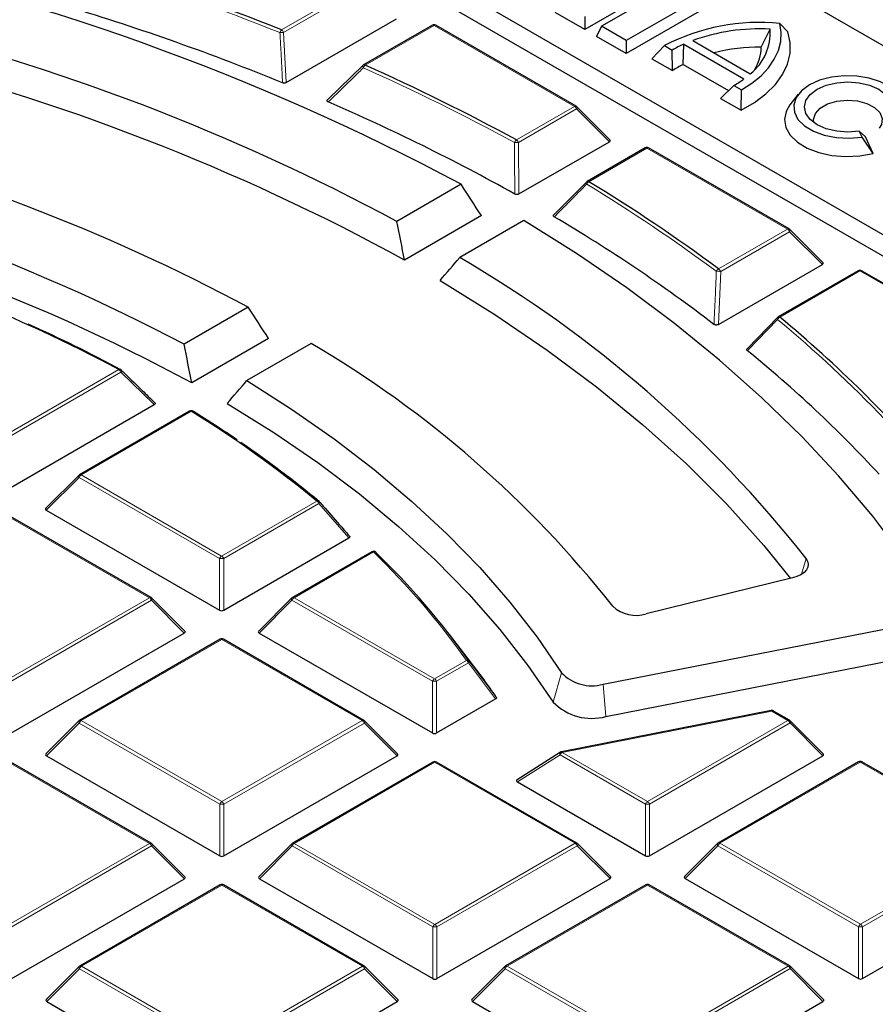
# Model space of a CAD drawing. Units: millimetres. Extents: x 0 to 440, y 0 to 297.
# Drawn here: x 323 to 338, y 199 to 215 of the extents above; entities that cross this region are included whole.
import ezdxf

# ---------------------------------------------------------------- set-up
doc = ezdxf.new("R2010")
doc.units = ezdxf.units.MM

msp = doc.modelspace()

# ---------------------------------------------------------------- linework, layer by layer
at = {"color": 7, "linetype": 'Continuous', "lineweight": 25}
for p, q in [((347.8911, 209.3116), (326.9008, 221.4171)), ((324.105, 219.8015), (345.0953, 207.696)), ((323.8718, 219.5681), (345.0954, 207.328)), ((334.936, 216.2182), (333.1186, 215.168)), ((335.1382, 216.2297), (333.4019, 215.2264)), ((335.5622, 215.9852), (333.826, 214.9819)), ((335.6434, 215.8102), (333.8261, 214.76)), ((333.1186, 215.168), (332.6133, 215.4595)), ((328.0184, 214.263), (329.9013, 215.351)), ((333.1186, 215.3899), (333.1186, 215.168)), ((336.5883, 215.131), (336.4522, 215.274)), ((330.5144, 215.2439), (329.3368, 214.5634)), ((332.9733, 213.8588), (330.5715, 215.2439)), ((333.4019, 215.2264), (333.3207, 215.0515)), ((333.826, 214.9819), (333.4019, 215.2264)), ((336.1332, 214.868), (336.2839, 215.1767)), ((333.8261, 214.76), (333.3207, 215.0515)), ((333.826, 214.9819), (333.8261, 214.76)), ((334.9624, 214.9814), (335.9469, 214.4136)), ((334.2646, 214.6706), (334.4827, 214.8944)), ((334.4827, 214.8944), (334.6141, 214.8186)), ((334.6186, 214.4665), (334.6141, 214.8186)), ((334.7999, 214.5741), (334.8091, 214.9183)), ((334.8091, 214.9183), (335.8377, 214.3251)), ((334.2646, 214.6706), (334.6186, 214.4665)), ((328.7303, 213.9742), (329.3304, 214.5575)), ((334.7999, 214.5741), (335.5764, 214.1263)), ((335.4392, 213.9933), (335.6652, 214.2124)), ((335.6652, 214.2124), (335.7966, 214.1366)), ((335.7932, 213.7891), (335.7966, 214.1366)), ((335.4392, 213.9933), (335.7932, 213.7891)), ((336.7674, 214.0644), (336.6243, 213.8797)), ((333.5486, 213.2863), (332.9851, 213.8497)), ((337.8559, 213.3279), (337.8077, 213.4314)), ((337.9129, 213.3325), (337.8077, 213.4314)), ((331.9917, 212.3582), (333.5396, 213.2527)), ((338.0449, 213.0487), (337.8559, 213.3279)), ((338.0449, 213.0487), (337.9129, 213.3325)), ((334.1527, 213.1456), (333.1588, 212.5713)), ((336.6116, 211.7605), (334.2098, 213.1456)), ((332.5981, 212.0085), (333.1524, 212.5653)), ((331.0054, 212.5244), (329.909, 211.8908)), ((331.3513, 211.9882), (330.0387, 211.2296)), ((332.0786, 211.9054), (330.9822, 211.2718)), ((337.1869, 211.188), (336.6235, 211.7514)), ((335.4006, 210.1273), (337.1779, 211.1544)), ((337.791, 211.0473), (336.4228, 210.2567)), ((340.2499, 209.6622), (337.8482, 211.0473)), ((327.3695, 210.4233), (326.2729, 209.7896)), ((335.9015, 209.7166), (336.4164, 210.2507)), ((327.7162, 209.8876), (326.4035, 209.129)), ((328.4427, 209.8044), (327.3461, 209.1707)), ((323.3111, 207.3421), (325.762, 208.7583)), ((326.3671, 208.6467), (324.4838, 207.5584)), ((324.4719, 207.5493), (323.9084, 206.9856)), ((325.7073, 205.4594), (323.3055, 206.8445)), ((323.9175, 206.9519), (326.8794, 205.2437)), ((326.9494, 205.2438), (329.0871, 206.479)), ((329.4779, 206.2435), (328.1221, 205.4601)), ((329.5464, 206.2349), (329.5491, 206.2319)), ((336.6683, 205.7947), (334.1702, 205.1817)), ((326.2827, 204.8869), (325.7192, 205.4503)), ((328.1103, 205.451), (327.5468, 204.8873)), ((333.4301, 203.9771), (338.7066, 205.0128)), ((323.3146, 203.1434), (326.2737, 204.8533)), ((327.5558, 204.8536), (330.5177, 203.1454)), ((331.1686, 204.3605), (330.8072, 204.8271)), ((326.8867, 204.7462), (324.4873, 203.3597)), ((329.3456, 203.3611), (326.9439, 204.7462)), ((333.4794, 203.4268), (338.7559, 204.4625)), ((330.5877, 203.1454), (331.5954, 203.7277)), ((336.3061, 203.5272), (332.7223, 202.8238)), ((336.6187, 203.3631), (336.3457, 203.5206)), ((324.4755, 203.3506), (323.912, 202.7869)), ((329.921, 202.7886), (329.3575, 203.352)), ((337.1941, 202.7907), (336.6306, 203.3541)), ((332.7027, 202.816), (331.961, 202.3468)), ((325.7109, 201.2607), (323.3091, 202.6459)), ((323.9211, 202.7533), (326.883, 201.0451)), ((326.953, 201.0451), (329.912, 202.755)), ((330.5251, 202.6479), (328.1257, 201.2614)), ((332.984, 201.2628), (330.5822, 202.6479)), ((334.2261, 201.0471), (337.1851, 202.757)), ((337.7982, 202.65), (335.3988, 201.2635)), ((340.2571, 201.2648), (337.8553, 202.65)), ((331.9681, 202.309), (334.1561, 201.0471)), ((326.2862, 200.6883), (325.7227, 201.2516)), ((328.1138, 201.2523), (327.5503, 200.6886)), ((333.5593, 200.6903), (332.9958, 201.2537)), ((335.3869, 201.2544), (334.8234, 200.6907)), ((323.3182, 198.9447), (326.2772, 200.6546)), ((327.5594, 200.655), (330.5213, 198.9468)), ((330.5913, 198.9468), (333.5503, 200.6567)), ((334.8325, 200.657), (337.7944, 198.9488)), ((337.8644, 198.9488), (340.8234, 200.6587)), ((326.8903, 200.5475), (324.4909, 199.161)), ((329.3492, 199.1624), (326.9474, 200.5476)), ((334.1634, 200.5496), (331.764, 199.1631)), ((336.6223, 199.1645), (334.2205, 200.5496)), ((324.4791, 199.152), (323.9156, 198.5883)), ((329.9246, 198.59), (329.3611, 199.1533)), ((331.7522, 199.154), (331.1887, 198.5903)), ((337.1977, 198.592), (336.6342, 199.1554)), ((323.9246, 198.5546), (326.8866, 196.8464)), ((326.9565, 196.8464), (329.9156, 198.5563)), ((331.1977, 198.5567), (334.1597, 196.8485)), ((334.2296, 196.8485), (337.1887, 198.5584))]:
    msp.add_line(p, q, dxfattribs=at)
at = {"color": 8, "linetype": 'Continuous', "lineweight": 18}
for p, q in [((327.9382, 215.1636), (329.3064, 215.9543)), ((329.3414, 215.9107), (327.9732, 215.1201)), ((327.9732, 215.1201), (328.0184, 214.263)), ((330.5429, 215.2411), (329.3654, 214.5606)), ((332.9447, 213.8559), (330.5429, 215.2411)), ((331.9508, 213.2816), (332.9447, 213.8559)), ((332.9797, 213.8124), (331.9858, 213.2381)), ((333.5396, 213.2527), (332.9797, 213.8124)), ((331.9858, 213.2381), (331.9917, 212.3582)), ((334.1813, 213.1428), (333.1874, 212.5685)), ((336.583, 211.7576), (334.1813, 213.1428)), ((335.4055, 211.0772), (336.583, 211.7576)), ((336.6181, 211.7141), (335.4405, 211.0337)), ((337.1779, 211.1544), (336.6181, 211.7141)), ((335.4405, 211.0337), (335.4006, 210.1273)), ((337.8196, 211.0445), (336.4514, 210.2539)), ((340.2214, 209.6593), (337.8196, 211.0445)), ((323.2758, 208.2687), (325.1592, 209.357)), ((325.1942, 209.3135), (323.3108, 208.2252)), ((325.762, 208.7583), (325.1942, 209.3135)), ((326.3957, 208.6439), (324.5123, 207.5556)), ((324.5123, 207.5556), (326.9141, 206.1704)), ((324.4774, 207.512), (323.9175, 206.9519)), ((326.8791, 206.1269), (324.4774, 207.512)), ((326.9141, 206.1704), (328.5396, 207.1097)), ((328.5747, 207.0662), (326.9491, 206.1269)), ((329.0871, 206.479), (328.5747, 207.0662)), ((325.6788, 205.4565), (323.277, 206.8417)), ((329.5065, 206.2407), (328.1507, 205.4572)), ((326.8794, 205.2437), (326.8791, 206.1269)), ((326.9491, 206.1269), (326.9494, 205.2438)), ((336.8989, 206.1292), (336.8232, 205.8587)), ((323.2793, 204.07), (325.6788, 205.4565)), ((325.7138, 205.413), (323.3144, 204.0265)), ((326.2737, 204.8533), (325.7138, 205.413)), ((328.1157, 205.4137), (327.5558, 204.8536)), ((330.5175, 204.0286), (328.1157, 205.4137)), ((328.1507, 205.4572), (330.5524, 204.0721)), ((326.9153, 204.7434), (324.5159, 203.3569)), ((329.3171, 203.3582), (326.9153, 204.7434)), ((330.5524, 204.0721), (331.096, 204.3862)), ((331.131, 204.3427), (330.5875, 204.0286)), ((331.5954, 203.7277), (331.131, 204.3427)), ((332.7233, 204.1712), (332.5798, 203.6739)), ((330.5177, 203.1454), (330.5175, 204.0286)), ((330.5875, 204.0286), (330.5877, 203.1454)), ((333.4301, 203.9771), (333.4794, 203.4268)), ((336.3171, 203.5178), (332.7333, 202.8144)), ((336.5902, 203.3603), (336.3171, 203.5178)), ((324.4809, 203.3133), (323.9211, 202.7533)), ((326.8827, 201.9282), (324.4809, 203.3133)), ((324.5159, 203.3569), (326.9177, 201.9717)), ((326.9177, 201.9717), (329.3171, 203.3582)), ((329.3521, 203.3147), (326.9527, 201.9282)), ((329.912, 202.755), (329.3521, 203.3147)), ((334.1908, 201.9738), (336.5902, 203.3603)), ((336.6252, 203.3168), (334.2258, 201.9303)), ((337.1851, 202.757), (336.6252, 203.3168)), ((332.7333, 202.8144), (334.1908, 201.9738)), ((325.6823, 201.2579), (323.2806, 202.643)), ((330.5537, 202.6451), (328.1542, 201.2586)), ((332.9554, 201.2599), (330.5537, 202.6451)), ((332.6983, 202.7708), (331.9681, 202.309)), ((334.1558, 201.9303), (332.6983, 202.7708)), ((337.8268, 202.6471), (335.4273, 201.2606)), ((340.2285, 201.262), (337.8268, 202.6471)), ((326.883, 201.0451), (326.8827, 201.9282)), ((326.9527, 201.9282), (326.953, 201.0451)), ((334.1561, 201.0471), (334.1558, 201.9303)), ((334.2258, 201.9303), (334.2261, 201.0471)), ((323.2829, 199.8714), (325.6823, 201.2579)), ((325.7173, 201.2144), (323.3179, 199.8278)), ((326.2772, 200.6546), (325.7173, 201.2144)), ((328.1193, 201.215), (327.5594, 200.655)), ((330.521, 199.8299), (328.1193, 201.215)), ((328.1542, 201.2586), (330.556, 199.8734)), ((330.556, 199.8734), (332.9554, 201.2599)), ((332.9904, 201.2164), (330.591, 199.8299)), ((333.5503, 200.6567), (332.9904, 201.2164)), ((335.3924, 201.2171), (334.8325, 200.657)), ((337.7941, 199.8319), (335.3924, 201.2171)), ((335.4273, 201.2606), (337.8291, 199.8755)), ((337.8291, 199.8755), (340.2285, 201.262)), ((340.2635, 201.2185), (337.8641, 199.832)), ((326.9189, 200.5447), (324.5195, 199.1582)), ((329.3207, 199.1596), (326.9189, 200.5447)), ((334.192, 200.5468), (331.7926, 199.1603)), ((336.5938, 199.1616), (334.192, 200.5468)), ((330.5213, 198.9468), (330.521, 199.8299)), ((330.591, 199.8299), (330.5913, 198.9468)), ((337.7944, 198.9488), (337.7941, 199.8319)), ((337.8641, 199.832), (337.8644, 198.9488)), ((324.4845, 199.1147), (323.9246, 198.5546)), ((326.8863, 197.7295), (324.4845, 199.1147)), ((324.5195, 199.1582), (326.9213, 197.7731)), ((326.9213, 197.7731), (329.3207, 199.1596)), ((329.3557, 199.1161), (326.9563, 197.7295)), ((329.9156, 198.5563), (329.3557, 199.1161)), ((331.7576, 199.1167), (331.1977, 198.5567)), ((334.1594, 197.7316), (331.7576, 199.1167)), ((331.7926, 199.1603), (334.1944, 197.7751)), ((334.1944, 197.7751), (336.5938, 199.1616)), ((336.6288, 199.1181), (334.2294, 197.7316)), ((337.1887, 198.5584), (336.6288, 199.1181))]:
    msp.add_line(p, q, dxfattribs=at)
at = {"color": 7, "linetype": 'Continuous', "lineweight": 25, "flags": 128}
for points in [[(335.7966, 214.1366), (335.9753, 214.2527), (336.1296, 214.3798), (336.2574, 214.5164), (336.3569, 214.6606), (336.4269, 214.8105), (336.4664, 214.9641), (336.4749, 215.1193), (336.4522, 215.274)], [(335.7932, 213.7891), (336.0197, 213.9204), (336.215, 214.0676), (336.3757, 214.228), (336.499, 214.3992), (336.583, 214.578), (336.6263, 214.7617), (336.628, 214.947), (336.5883, 215.131)], [(338.5121, 213.7071), (338.5434, 213.8331), (338.5223, 213.9598), (338.4501, 214.08), (338.3308, 214.1871), (338.1712, 214.2749), (337.9802, 214.3385), (337.7686, 214.3743), (337.5484, 214.3803), (337.3319, 214.3561), (337.1314, 214.3032), (336.9582, 214.2244), (336.822, 214.1244), (336.7305, 214.0086), (336.6889, 213.8836), (336.6995, 213.7564), (336.7617, 213.6343), (336.872, 213.5241), (337.0242, 213.4321), (337.2098, 213.3633), (337.4182, 213.3217), (337.6376, 213.3097), (337.8559, 213.3279)], [(337.8077, 213.4314), (337.6155, 213.4167), (337.4232, 213.4313), (337.244, 213.4741), (337.0901, 213.5422), (336.9719, 213.631), (336.8976, 213.7344), (336.8722, 213.8454), (336.8975, 213.9564), (336.9716, 214.0598), (337.0896, 214.1487), (337.2433, 214.2169), (337.4225, 214.2598), (337.6147, 214.2744), (337.807, 214.2599), (337.9862, 214.2171), (338.1401, 214.149), (338.2582, 214.0602), (338.3325, 213.9568), (338.358, 213.8458), (338.3327, 213.7348)], [(337.0343, 213.5782), (337.0291, 213.6323), (337.0603, 213.7332), (337.1425, 213.8241), (337.2679, 213.8966), (337.4253, 213.9441), (337.6, 213.9622), (337.7761, 213.9493), (337.9375, 213.9065), (338.0693, 213.8379), (338.1594, 213.7495), (338.1995, 213.6497), (338.1861, 213.5475), (338.1502, 213.4858)], [(336.6243, 213.8797), (336.559, 213.7682), (336.5299, 213.631), (336.5536, 213.4935), (336.629, 213.3623), (336.7523, 213.2439), (336.9176, 213.1439), (337.1169, 213.0674), (337.3404, 213.0178), (337.5773, 212.9978), (337.816, 213.0083), (338.0449, 213.0487)], [(339.0531, 205.4307), (338.571, 206.1463), (338.0383, 206.8498), (337.4559, 207.5401), (336.8246, 208.2159), (336.1457, 208.8762), (335.4202, 209.5197), (334.6494, 210.1455), (333.8346, 210.7524), (332.9772, 211.3393), (332.0786, 211.9054)], [(330.6451, 210.8799), (331.5834, 210.2977), (332.4754, 209.6916), (333.3191, 209.063), (334.113, 208.413), (334.8553, 207.7431), (335.5446, 207.0546), (336.1794, 206.3488), (336.6363, 205.7869)], [(327.3461, 209.1707), (328.1098, 208.682), (328.835, 208.174), (329.5203, 207.648), (330.1643, 207.1048), (330.7658, 206.5456), (331.3235, 205.9715), (331.8363, 205.3836), (332.3032, 204.7831), (332.7233, 204.1712)], [(327.0099, 208.7793), (327.8037, 208.2835), (328.5571, 207.7671), (329.2687, 207.2313), (329.9368, 206.6772), (330.56, 206.1059), (331.1371, 205.5186), (331.6668, 204.9167), (332.1481, 204.3014), (332.5798, 203.6739)], [(326.4258, 208.6458), (326.4289, 208.6435), (326.432, 208.64)], [(336.8989, 206.1292), (336.9255, 206.0816), (336.9354, 206.032), (336.9283, 205.9822), (336.9044, 205.9342), (336.8646, 205.8898), (336.8105, 205.8508), (336.7442, 205.8187), (336.6683, 205.7947)]]:
    msp.add_lwpolyline(points, dxfattribs=at)
at = {"color": 8, "linetype": 'Continuous', "lineweight": 18, "flags": 128}
for points in [[(329.3255, 214.5549), (329.3238, 214.5527), (329.3225, 214.5484), (329.3224, 214.5431), (329.3237, 214.5368), (329.3263, 214.5299), (329.3302, 214.5224), (329.3351, 214.5147)], [(332.9851, 213.8497), (332.9866, 213.8479), (332.9884, 213.8438), (332.989, 213.8388), (332.9884, 213.833), (332.9866, 213.8265), (332.9837, 213.8196), (332.9797, 213.8124)], [(333.1469, 212.5621), (333.1455, 212.5604), (333.1436, 212.5564), (333.1429, 212.5514), (333.1434, 212.5457), (333.145, 212.5393), (333.1477, 212.5325), (333.1515, 212.5255)], [(336.6235, 211.7514), (336.6249, 211.7496), (336.6267, 211.7455), (336.6273, 211.7405), (336.6267, 211.7347), (336.6249, 211.7282), (336.622, 211.7213), (336.6181, 211.7141)], [(325.1942, 209.3135), (325.1981, 209.321), (325.201, 209.3281), (325.2027, 209.3347), (325.2031, 209.3407), (325.2023, 209.3458), (325.2003, 209.3499), (325.199, 209.3514)], [(337.8674, 208.9715), (338.0759, 208.7623), (338.2887, 208.5425)], [(324.4774, 207.512), (324.4734, 207.5192), (324.4705, 207.5261), (324.4687, 207.5326), (324.4681, 207.5384), (324.4687, 207.5434), (324.4705, 207.5475), (324.4719, 207.5493)], [(328.5747, 207.0662), (328.5786, 207.0723), (328.5817, 207.0781), (328.5839, 207.0837), (328.5851, 207.0888), (328.5854, 207.0933), (328.5846, 207.0972), (328.5829, 207.1004), (328.5826, 207.1007)], [(325.7192, 205.4503), (325.7206, 205.4485), (325.7224, 205.4444), (325.723, 205.4394), (325.7224, 205.4336), (325.7206, 205.4271), (325.7177, 205.4202), (325.7138, 205.413)], [(328.1157, 205.4137), (328.1117, 205.4209), (328.1088, 205.4278), (328.107, 205.4343), (328.1064, 205.4401), (328.107, 205.4451), (328.1088, 205.4492), (328.1103, 205.451)], [(324.4809, 203.3133), (324.477, 203.3205), (324.474, 203.3275), (324.4723, 203.3339), (324.4717, 203.3397), (324.4722, 203.3447), (324.474, 203.3488), (324.4755, 203.3506)], [(329.3575, 203.352), (329.359, 203.3502), (329.3608, 203.3461), (329.3614, 203.3411), (329.3608, 203.3353), (329.359, 203.3288), (329.3561, 203.3219), (329.3521, 203.3147)], [(336.6306, 203.3541), (336.6321, 203.3523), (336.6338, 203.3482), (336.6345, 203.3432), (336.6339, 203.3374), (336.6321, 203.3309), (336.6292, 203.324), (336.6252, 203.3168)], [(332.7027, 202.816), (332.6992, 202.8129), (332.6957, 202.8072), (332.6939, 202.7998), (332.6937, 202.791), (332.6952, 202.7812), (332.6983, 202.7708)], [(325.7227, 201.2516), (325.7242, 201.2498), (325.726, 201.2458), (325.7266, 201.2407), (325.726, 201.2349), (325.7242, 201.2285), (325.7213, 201.2216), (325.7173, 201.2144)], [(328.1193, 201.215), (328.1153, 201.2222), (328.1124, 201.2292), (328.1106, 201.2356), (328.11, 201.2414), (328.1106, 201.2464), (328.1124, 201.2505), (328.1138, 201.2523)], [(332.9958, 201.2537), (332.9973, 201.2519), (332.9991, 201.2478), (332.9997, 201.2428), (332.9991, 201.237), (332.9973, 201.2305), (332.9944, 201.2236), (332.9904, 201.2164)], [(335.3924, 201.2171), (335.3884, 201.2243), (335.3855, 201.2312), (335.3837, 201.2377), (335.3831, 201.2435), (335.3837, 201.2485), (335.3855, 201.2526), (335.3869, 201.2544)], [(324.4845, 199.1147), (324.4805, 199.1219), (324.4776, 199.1288), (324.4758, 199.1352), (324.4752, 199.1411), (324.4758, 199.1461), (324.4776, 199.1501), (324.4791, 199.152)], [(329.3611, 199.1533), (329.3625, 199.1515), (329.3643, 199.1474), (329.3649, 199.1424), (329.3643, 199.1366), (329.3626, 199.1302), (329.3596, 199.1233), (329.3557, 199.1161)], [(331.7576, 199.1167), (331.7536, 199.1239), (331.7507, 199.1308), (331.7489, 199.1373), (331.7483, 199.1431), (331.7489, 199.1481), (331.7507, 199.1522), (331.7522, 199.154)], [(336.6342, 199.1554), (336.6356, 199.1536), (336.6374, 199.1495), (336.638, 199.1445), (336.6374, 199.1387), (336.6357, 199.1322), (336.6327, 199.1253), (336.6288, 199.1181)]]:
    msp.add_lwpolyline(points, dxfattribs=at)
at = {"color": 7, "linetype": 'Continuous', "lineweight": 25}
for centre, radius, start, end in [((311.784, 176.5381), 40.7979, 61.89185, 78.69345), ((312.0024, 175.2099), 43.0145, 68.2551, 72.45134), ((311.9089, 174.8257), 42.5738, 67.85833, 73.08906), ((312.1105, 178.7259), 37.639, 61.77895, 76.347), ((336.0983, 211.8115), 3.4805, 84.16316, 117.65613), ((330.5429, 215.1944), 0.0571, 60.02704, 120.02168), ((336.1112, 211.7763), 3.4048, 87.09246, 109.71924), ((335.4084, 215.1074), 0.8782, 307.81869, 4.52892), ((312.1714, 178.5911), 37.2091, 61.30244, 76.37951), ((335.7108, 212.9142), 2.1976, 114.22514, 119.93746), ((336.1145, 211.6247), 3.2434, 89.66849, 104.04858), ((335.4066, 214.871), 0.7266, 328.20859, 359.7664), ((329.3654, 214.514), 0.0571, 120.02168, 134.23092), ((314.9244, 182.1163), 35.5131, 61.35114, 66.00621), ((335.6398, 212.9529), 1.8258, 117.3882, 124.00722), ((334.7522, 215.7989), 1.8305, 299.92059, 306.37367), ((314.8171, 181.7269), 35.0833, 60.81993, 66.62627), ((332.9447, 213.8093), 0.0571, 45.00656, 60.02704), ((311.7018, 181.0534), 33.2876, 61.92188, 76.30121), ((334.1813, 213.0961), 0.0571, 60.02704, 120.02168), ((311.1772, 181.2465), 32.2892, 62.12685, 78.51325), ((333.1874, 212.5218), 0.0571, 120.02168, 135.16594), ((318.548, 188.3993), 28.257, 53.37494, 58.7965), ((311.2351, 181.12), 31.8526, 61.56212, 78.55736), ((318.4364, 188.0025), 27.837, 52.64631, 59.42155), ((336.583, 211.711), 0.0571, 45.00656, 60.02704), ((320.4397, 193.1676), 20.9501, 38.22018, 59.78675), ((337.8196, 210.9978), 0.0571, 60.02704, 120.02168), ((312.6924, 186.0136), 26.4639, 61.89528, 68.24833), ((336.4514, 210.2072), 0.0571, 120.02168, 136.07654), ((322.3228, 193.2302), 22.1229, 45.36047, 50.30952), ((313.1378, 186.8434), 25.5358, 61.83042, 65.79242), ((319.0987, 193.8786), 18.4645, 38.2637, 59.59906), ((322.4201, 193.0502), 21.4045, 42.70508, 50.98019), ((325.1592, 209.3104), 0.0571, 45.83703, 61.79214), ((326.3957, 208.5972), 0.0571, 58.19684, 120.02168), ((316.305, 192.2774), 19.2272, 50.48197, 58.34408), ((315.4897, 190.9824), 20.7732, 55.75713, 58.21386), ((316.7486, 192.7991), 18.5629, 50.40304, 55.58641), ((324.5123, 207.5089), 0.0571, 120.02168, 135.00967), ((328.5396, 207.0631), 0.0571, 41.24756, 50.32493), ((329.5065, 206.194), 0.0571, 45.67654, 120.02168), ((320.3208, 196.7103), 13.2598, 35.30561, 45.89638), ((325.6788, 205.4099), 0.0571, 45.00656, 60.02704), ((328.1507, 205.4106), 0.0571, 120.02168, 135.00967), ((333.9975, 205.7449), 0.5891, 227.10361, 287.05193), ((326.9153, 204.6967), 0.0571, 60.02704, 120.02168), ((321.5193, 196.8837), 12.207, 34.27579, 37.77058), ((333.2401, 204.6692), 0.7177, 223.93676, 285.35351), ((333.2376, 204.3077), 0.9135, 223.93676, 285.35351), ((336.3171, 203.4711), 0.0571, 60.02704, 101.10478), ((324.5159, 203.3102), 0.0571, 120.02168, 135.00967), ((329.3171, 203.3116), 0.0571, 45.00656, 60.02704), ((336.5902, 203.3136), 0.0571, 45.00656, 60.02704), ((332.7333, 202.7677), 0.0571, 101.10478, 122.31256), ((330.5537, 202.5984), 0.0571, 60.02704, 120.02168), ((337.8268, 202.6005), 0.0571, 60.02704, 120.02168), ((325.6823, 201.2112), 0.0571, 45.00656, 60.02704), ((328.1542, 201.2119), 0.0571, 120.02168, 135.00967), ((332.9554, 201.2133), 0.0571, 45.00656, 60.02704), ((335.4273, 201.214), 0.0571, 120.02168, 135.00967), ((326.9189, 200.4981), 0.0571, 60.02704, 120.02168), ((334.192, 200.5001), 0.0571, 60.02704, 120.02168), ((324.5195, 199.1116), 0.0571, 120.02168, 135.00967), ((329.3207, 199.1129), 0.0571, 45.00656, 60.02704), ((331.7926, 199.1136), 0.0571, 120.02168, 135.00967), ((336.5938, 199.115), 0.0571, 45.00656, 60.02704)]:
    msp.add_arc(centre, radius, start, end, dxfattribs=at)
at = {"color": 8, "linetype": 'Continuous', "lineweight": 18}
for centre, radius, start, end in [((311.9976, 175.2217), 42.9514, 68.2551, 72.45134), ((328.0073, 215.0902), 0.1009, 133.24878, 164.68179), ((328.0384, 213.2625), 1.8587, 92.01236, 93.96264), ((327.8909, 215.0898), 0.0877, 20.24041, 57.38895), ((330.5264, 215.2194), 0.0273, 52.65945, 116.0866), ((330.5597, 215.2176), 0.0289, 65.87059, 125.4964), ((329.4271, 214.487), 0.0961, 129.9939, 163.24763), ((314.9153, 182.1179), 35.461, 61.35114, 66.00621), ((329.3486, 214.5371), 0.0289, 54.56195, 114.18411), ((332.9615, 213.8325), 0.0289, 65.87059, 125.4964), ((332.8975, 213.7821), 0.0877, 20.24041, 57.38895), ((332.0008, 213.2078), 0.0892, 124.10137, 160.48938), ((331.9575, 212.4389), 0.7997, 87.96979, 92.9198), ((331.9036, 213.2078), 0.0877, 20.24041, 57.38895), ((334.1647, 213.1211), 0.0273, 52.65945, 116.0866), ((334.198, 213.1193), 0.0289, 65.87059, 125.4964), ((333.2322, 212.4946), 0.0864, 121.25759, 159.08613), ((333.1706, 212.5449), 0.0289, 54.56195, 114.18411), ((318.5336, 188.3918), 28.2155, 53.37494, 58.7965), ((336.5998, 211.7342), 0.0289, 65.87059, 125.4964), ((336.5358, 211.6838), 0.0877, 20.24041, 57.38895), ((335.4414, 211.0035), 0.0819, 116.03357, 156.39938), ((335.3582, 211.0033), 0.0877, 20.24041, 57.38895), ((337.803, 211.0228), 0.0273, 52.65945, 116.0866), ((337.8364, 211.021), 0.0289, 65.87059, 125.4964), ((335.3859, 210.5538), 0.483, 83.51121, 92.32033), ((336.4358, 210.2309), 0.0301, 148.08579, 213.66694), ((336.4833, 210.1805), 0.08, 113.47066, 155.0381), ((322.5144, 193.4559), 21.7704, 43.73171, 50.33374), ((336.4346, 210.2303), 0.0289, 54.56195, 114.18411), ((325.1759, 209.3354), 0.0273, 67.88285, 127.70522), ((325.1119, 209.2832), 0.0877, 20.24041, 57.38895), ((326.3792, 208.6222), 0.0273, 52.65945, 116.0866), ((326.4123, 208.6203), 0.0288, 62.06364, 125.17245), ((324.5597, 207.4817), 0.0877, 122.6649, 159.78618), ((324.4958, 207.5338), 0.0273, 52.65945, 116.0866), ((328.5557, 207.0788), 0.0349, 54.16585, 117.43775), ((328.4924, 207.0359), 0.0877, 20.24041, 57.38895), ((326.9615, 206.0965), 0.0877, 122.6649, 159.78618), ((326.8669, 206.0965), 0.0877, 20.24041, 57.38895), ((329.4899, 206.219), 0.0273, 52.65945, 116.0866), ((329.5218, 206.206), 0.0379, 49.64558, 113.88232), ((320.2971, 196.7385), 13.2327, 35.30561, 45.89638), ((326.9143, 205.4034), 0.7244, 87.24726, 92.78522), ((325.6955, 205.4331), 0.0289, 65.87059, 125.4964), ((325.6315, 205.3827), 0.0877, 20.24041, 57.38895), ((328.198, 205.3834), 0.0877, 122.6649, 159.78618), ((328.1341, 205.4355), 0.0273, 52.65945, 116.0866), ((326.8988, 204.7217), 0.0273, 52.65945, 116.0866), ((326.9321, 204.7199), 0.0289, 65.87059, 125.4964), ((331.1092, 204.3442), 0.044, 41.94832, 107.33434), ((331.0488, 204.3124), 0.0877, 20.24041, 57.38895), ((331.1116, 204.3669), 0.031, 308.80127, 12.52353), ((330.5998, 203.9982), 0.0877, 122.6649, 159.78618), ((330.5527, 203.3051), 0.7244, 87.24726, 92.78522), ((330.5052, 203.9982), 0.0877, 20.24041, 57.38895), ((336.3034, 203.513), 0.0145, 19.47628, 79.4424), ((336.3339, 203.4943), 0.0289, 65.87059, 125.4964), ((324.5633, 203.283), 0.0877, 122.6649, 159.78618), ((324.4993, 203.3352), 0.0273, 52.65945, 116.0866), ((329.3338, 203.3348), 0.0289, 65.87059, 125.4964), ((329.2698, 203.2844), 0.0877, 20.24041, 57.38895), ((336.6069, 203.3368), 0.0289, 65.87059, 125.4964), ((336.5429, 203.2865), 0.0877, 20.24041, 57.38895), ((332.7806, 202.7405), 0.0877, 122.6649, 159.78618), ((332.7196, 202.8095), 0.0145, 19.47628, 79.4424), ((330.5371, 202.6234), 0.0273, 52.65945, 116.0866), ((330.5704, 202.6216), 0.0289, 65.87059, 125.4964), ((337.8102, 202.6254), 0.0273, 52.65945, 116.0866), ((337.8435, 202.6237), 0.0289, 65.87059, 125.4964), ((326.965, 201.8979), 0.0877, 122.6649, 159.78618), ((326.8704, 201.8979), 0.0877, 20.24041, 57.38895), ((334.2381, 201.8999), 0.0877, 122.6649, 159.78618), ((334.1435, 201.8999), 0.0877, 20.24041, 57.38895), ((326.9179, 201.2047), 0.7244, 87.24726, 92.78522), ((334.191, 201.2068), 0.7244, 87.24726, 92.78522), ((325.6991, 201.2344), 0.0289, 65.87059, 125.4964), ((325.6351, 201.184), 0.0877, 20.24041, 57.38895), ((328.2016, 201.1847), 0.0877, 122.6649, 159.78618), ((328.1377, 201.2369), 0.0273, 52.65945, 116.0866), ((332.9722, 201.2364), 0.0289, 65.87059, 125.4964), ((332.9082, 201.1861), 0.0877, 20.24041, 57.38895), ((335.4747, 201.1868), 0.0877, 122.6649, 159.78618), ((335.4108, 201.2389), 0.0273, 52.65945, 116.0866), ((326.9023, 200.523), 0.0273, 52.65945, 116.0866), ((326.9356, 200.5212), 0.0289, 65.87059, 125.4964), ((334.1754, 200.5251), 0.0273, 52.65945, 116.0866), ((334.2087, 200.5233), 0.0289, 65.87059, 125.4964), ((330.6034, 199.7996), 0.0877, 122.6649, 159.78618), ((330.5562, 199.1064), 0.7244, 87.24726, 92.78522), ((330.5088, 199.7996), 0.0877, 20.24041, 57.38895), ((337.8765, 199.8016), 0.0877, 122.6649, 159.78618), ((337.8293, 199.1085), 0.7244, 87.24726, 92.78522), ((337.7819, 199.8016), 0.0877, 20.24041, 57.38895), ((324.5668, 199.0844), 0.0877, 122.6649, 159.78618), ((324.5029, 199.1365), 0.0273, 52.65945, 116.0866), ((329.3374, 199.1361), 0.0289, 65.87059, 125.4964), ((329.2734, 199.0857), 0.0877, 20.24041, 57.38895), ((331.8399, 199.0864), 0.0877, 122.6649, 159.78618), ((331.776, 199.1385), 0.0273, 52.65945, 116.0866), ((336.6105, 199.1381), 0.0289, 65.87059, 125.4964), ((336.5465, 199.0878), 0.0877, 20.24041, 57.38895)]:
    msp.add_arc(centre, radius, start, end, dxfattribs=at)
at = {"color": 7, "linetype": 'Continuous', "lineweight": 25}
for centre, major_axis, ratio, start_param, end_param in [((333.4813, 213.2729), (0.0738, 0), 0.4471652, 5.6244442, 6.7036591), ((322.3907, 162.7953), (-27.6599, 76.5982), 0.3641747, 5.2718951, 5.2809296), ((296.0275, 230.7029), (-25.7483, 71.3043), 0.3641747, 4.3074424, 4.3169794), ((321.4471, 216.0429), (35.7329, 40.8316), 0.1903842, 4.7524321, 4.7619691), ((337.1196, 211.1746), (0.0738, 0), 0.4471652, 5.6244442, 6.7036591), ((320.2386, 168.3388), (-23.3001, 64.5245), 0.3641747, 5.2740871, 5.2848299), ((298.1796, 225.1594), (-21.3884, 59.2306), 0.3641747, 4.3099722, 4.3214332), ((319.295, 212.9817), (29.6824, 33.9177), 0.1903842, 4.7549619, 4.7664229), ((323.9758, 206.9722), (0.0738, 0), 0.4471652, 2.4828515, 3.8009676), ((326.9144, 205.2774), (0.0571, 0), 0.7452751, 4.0542815, 5.3723976), ((326.2153, 204.8735), (0.0738, 0), 0.4471652, 5.6244442, 6.7036591), ((327.6141, 204.8739), (0.0738, 0), 0.4471652, 2.4828515, 3.8009676), ((330.5527, 203.1791), (0.0571, 0), 0.7452751, 4.0542815, 5.3723976), ((323.9794, 202.7735), (0.0738, 0), 0.4471652, 2.4828515, 3.8009676), ((329.8536, 202.7752), (0.0738, 0), 0.4471652, 5.6244442, 6.7036591), ((337.1267, 202.7772), (0.0738, 0), 0.4471652, 5.6244442, 6.7036591), ((332.0335, 202.3251), (0.0834, -0.0071), 0.3984095, 2.6577458, 3.8459732), ((326.9179, 201.0787), (0.0571, 0), 0.7452751, 4.0542815, 5.3723976), ((334.191, 201.0808), (0.0571, 0), 0.7452751, 4.0542815, 5.3723976), ((326.2189, 200.6748), (0.0738, 0), 0.4471652, 5.6244442, 6.7036591), ((327.6177, 200.6752), (0.0738, 0), 0.4471652, 2.4828515, 3.8009676), ((333.492, 200.6768), (0.0738, 0), 0.4471652, 5.6244442, 6.7036591), ((334.8908, 200.6772), (0.0738, 0), 0.4471652, 2.4828515, 3.8009676), ((330.5563, 198.9804), (0.0571, 0), 0.7452751, 4.0542815, 5.3723976), ((337.8294, 198.9825), (0.0571, 0), 0.7452751, 4.0542815, 5.3723976), ((323.9829, 198.5748), (0.0738, 0), 0.4471652, 2.4828515, 3.8009676), ((331.256, 198.5769), (0.0738, 0), 0.4471652, 2.4828515, 3.8009676), ((329.8572, 198.5765), (0.0738, 0), 0.4471652, 5.6244442, 6.7036591), ((337.1303, 198.5785), (0.0738, 0), 0.4471652, 5.6244442, 6.7036591)]:
    msp.add_ellipse(centre, major_axis=major_axis, ratio=ratio, start_param=start_param, end_param=end_param, dxfattribs=at)
for points, knots in [([(383.7364, 186.905), (383.7367, 186.9213), (383.7442, 187.3176), (383.7171, 188.0941), (383.6516, 189.2331), (383.5359, 190.3701), (383.3767, 191.5047), (383.1722, 192.6363), (382.9229, 193.7643), (382.6288, 194.8883), (382.2899, 196.0076), (381.9063, 197.1218), (381.4779, 198.2301), (381.0049, 199.332), (380.4873, 200.4269), (379.9253, 201.514), (379.3189, 202.5926), (378.6684, 203.662), (377.9741, 204.7214), (377.2364, 205.77), (376.4555, 206.8071), (375.6319, 207.8318), (374.7662, 208.8434), (373.859, 209.841), (372.9109, 210.824), (371.9225, 211.7914), (370.8947, 212.7427), (369.8283, 213.6771), (368.724, 214.594), (367.5827, 215.4928), (366.4052, 216.3728), (365.1926, 217.2335), (363.9456, 218.0745), (362.6652, 218.8951), (361.3524, 219.695), (360.0081, 220.4738), (358.6331, 221.231), (357.2286, 221.9662), (355.7954, 222.6791), (354.3345, 223.3694), (352.8467, 224.0368), (351.3332, 224.681), (349.7947, 225.3016), (348.2323, 225.8985), (346.6469, 226.4713), (345.0395, 227.0198), (343.411, 227.5439), (341.7625, 228.0432), (340.0949, 228.5177), (338.4091, 228.9669), (336.7062, 229.3909), (334.9872, 229.7894), (333.253, 230.1622), (331.5048, 230.5092), (329.7434, 230.8303), (327.97, 231.1252), (326.1855, 231.394), (324.3909, 231.6364), (322.5874, 231.8523), (320.7759, 232.0418), (318.9575, 232.2046), (317.1332, 232.3407), (315.3041, 232.4501), (313.4712, 232.5327), (311.6357, 232.5885), (309.7984, 232.6174), (307.9606, 232.6195), (306.1232, 232.5947), (304.2874, 232.5431), (302.4541, 232.4646), (300.6244, 232.3595), (298.7996, 232.227), (297.0544, 232.0767), (295.9215, 231.9575), (295.3921, 231.9018)], [0, 0, 0, 0, 0.0005737, 0.013921, 0.0272671, 0.0406183, 0.053982, 0.0673655, 0.0807756, 0.0942186, 0.1077002, 0.1212257, 0.1347993, 0.1484246, 0.1621043, 0.1758402, 0.189633, 0.2034828, 0.2173887, 0.231349, 0.2453615, 0.2594231, 0.2735305, 0.2876799, 0.3018672, 0.3160884, 0.3303392, 0.3446156, 0.3589136, 0.3732294, 0.3875596, 0.401901, 0.4162507, 0.4306061, 0.4449648, 0.4593249, 0.4736841, 0.4880411, 0.5023947, 0.5167441, 0.5310884, 0.545427, 0.5597596, 0.5740859, 0.5884056, 0.6027187, 0.6170251, 0.6313249, 0.6456182, 0.6599053, 0.6741862, 0.6884614, 0.702731, 0.7169953, 0.7312547, 0.7455096, 0.7597602, 0.774007, 0.7882503, 0.8024906, 0.8167281, 0.8309634, 0.8451967, 0.8594286, 0.8736593, 0.8878894, 0.9021191, 0.916349, 0.9305793, 0.9448104, 0.9590427, 0.9732767, 0.9875126, 1, 1, 1, 1]), ([(328.0184, 214.263), (328.0141, 214.2608), (328.0053, 214.2566), (327.9889, 214.2539), (327.9725, 214.2546), (327.9614, 214.2573), (327.956, 214.2594), (327.9548, 214.2598)], [0, 0, 0, 0, 0.24435596, 0.48975614, 0.71654689, 0.94051132, 1, 1, 1, 1]), ([(328.7356, 213.9312), (328.7311, 213.9335), (328.7219, 213.9382), (328.7145, 213.9477), (328.7139, 213.9572), (328.7187, 213.9657), (328.7252, 213.9711), (328.7296, 213.9738), (328.7303, 213.9742)], [0, 0, 0, 0, 0.2112803, 0.4240402, 0.6080664, 0.7772251, 0.9610641, 1, 1, 1, 1]), ([(331.9917, 212.3582), (331.9872, 212.356), (331.9783, 212.3516), (331.9615, 212.3488), (331.9452, 212.3497), (331.932, 212.353), (331.9252, 212.3564), (331.9222, 212.3579)], [0, 0, 0, 0, 0.2247198, 0.450669, 0.6537184, 0.8478672, 1, 1, 1, 1]), ([(332.5976, 211.9684), (332.5939, 211.971), (332.5864, 211.9762), (332.5818, 211.9859), (332.5835, 211.9953), (332.5895, 212.0029), (332.5955, 212.0068), (332.5981, 212.0085)], [0, 0, 0, 0, 0.2247181, 0.4506658, 0.6537094, 0.8478602, 1, 1, 1, 1]), ([(335.4006, 210.1273), (335.396, 210.1251), (335.3867, 210.1205), (335.3695, 210.1176), (335.353, 210.1186), (335.339, 210.1225), (335.3307, 210.1269), (335.3268, 210.1298), (335.3261, 210.1303)], [0, 0, 0, 0, 0.2112819, 0.4240428, 0.6080789, 0.7772369, 0.9610671, 1, 1, 1, 1]), ([(335.8961, 209.6799), (335.8932, 209.6828), (335.8874, 209.6885), (335.8856, 209.6983), (335.8895, 209.7075), (335.896, 209.7133), (335.9005, 209.7161), (335.9015, 209.7166)], [0, 0, 0, 0, 0.2443546, 0.4897537, 0.7165412, 0.940508, 1, 1, 1, 1]), ([(325.1929, 209.3546), (325.2172, 209.331), (325.339, 209.2126), (325.5286, 209.0277), (325.6935, 208.8657), (325.7612, 208.7991)], [0, 0, 0, 0, 0.1283119, 0.6415601, 1, 1, 1, 1]), ([(325.7612, 208.7991), (325.7651, 208.7966), (325.773, 208.7915), (325.7782, 208.7818), (325.777, 208.7724), (325.7712, 208.7644), (325.7649, 208.7603), (325.762, 208.7583)], [0, 0, 0, 0, 0.2212834, 0.4438427, 0.642409, 0.8307723, 1, 1, 1, 1]), ([(328.5803, 207.1027), (328.6031, 207.0767), (328.7172, 206.9465), (328.8882, 206.7508), (329.0362, 206.5807), (329.0931, 206.5152)], [0, 0, 0, 0, 0.1332615, 0.6663081, 1, 1, 1, 1]), ([(329.0931, 206.5152), (329.0959, 206.5124), (329.1014, 206.5066), (329.1029, 206.4968), (329.0986, 206.4877), (329.0921, 206.482), (329.0878, 206.4795), (329.0871, 206.479)], [0, 0, 0, 0, 0.2476951, 0.4964108, 0.72705547, 0.95575719, 1, 1, 1, 1]), ([(331.6064, 203.7584), (331.608, 203.7553), (331.6112, 203.7491), (331.6088, 203.7394), (331.6026, 203.7323), (331.5972, 203.7289), (331.5954, 203.7277)], [0, 0, 0, 0, 0.2902461, 0.5812968, 0.8591304, 1, 1, 1, 1])]:
    msp.add_open_spline(points, degree=3, knots=knots, dxfattribs=at)
at = {"color": 8, "linetype": 'Continuous', "lineweight": 18}
for points, knots in [([(343.8809, 219.4197), (344.5267, 219.0342), (345.8275, 218.2576), (347.6428, 217.0062), (349.3615, 215.6844), (350.9607, 214.2899), (352.4325, 212.8281), (353.764, 211.3043), (354.9443, 209.7254), (355.9632, 208.1004), (356.8135, 206.4369), (357.489, 204.7436), (357.9857, 203.0298), (358.3012, 201.305), (358.4354, 199.5785), (358.3899, 197.8591), (358.1682, 196.1572), (357.776, 194.4816), (357.2206, 192.8403), (356.5097, 191.2391), (355.6523, 189.6842), (354.6533, 188.1735), (353.5092, 186.6975), (352.2107, 185.2481), (350.752, 183.8257), (349.1343, 182.4385), (347.3591, 181.0936), (345.4311, 179.7998), (343.3571, 178.5654), (341.1474, 177.3995), (338.8115, 176.3087), (336.361, 175.2997), (333.8092, 174.3782), (331.1704, 173.5491), (328.4593, 172.816), (325.6907, 172.1814), (322.8827, 171.6475), (320.0514, 171.2147), (317.2125, 170.8816), (314.3781, 170.6486), (311.5617, 170.5048), (309.6906, 170.4868), (308.7617, 170.4778)], [0, 0, 0, 0, 0.0238204, 0.047981, 0.0724556, 0.0972161, 0.1222328, 0.1475313, 0.1729939, 0.1985843, 0.2242656, 0.25, 0.275734, 0.301415, 0.3270055, 0.3524683, 0.3777672, 0.4027835, 0.4275438, 0.4520184, 0.4761793, 0.5, 0.5238203, 0.547981, 0.5724556, 0.5972161, 0.6222328, 0.6475313, 0.6729939, 0.6985843, 0.7242656, 0.75, 0.775734, 0.801415, 0.8270055, 0.8524683, 0.8777672, 0.9027835, 0.9275438, 0.9520184, 0.9761794, 1, 1, 1, 1]), ([(327.9548, 214.2598), (327.9529, 214.2979), (327.9432, 214.488), (327.9283, 214.7737), (327.9151, 215.0213), (327.91, 215.1168)], [0, 0, 0, 0, 0.1331246, 0.6656233, 1, 1, 1, 1]), ([(329.3351, 214.5147), (329.3101, 214.4903), (329.1851, 214.3685), (328.9854, 214.174), (328.8103, 214.0038), (328.7356, 213.9312)], [0, 0, 0, 0, 0.1253502, 0.6267517, 1, 1, 1, 1]), ([(331.9222, 212.3579), (331.922, 212.3959), (331.9212, 212.586), (331.9195, 212.8792), (331.9175, 213.1344), (331.9168, 213.2376)], [0, 0, 0, 0, 0.1296492, 0.6482465, 1, 1, 1, 1]), ([(333.1515, 212.5255), (333.1276, 212.5014), (333.0081, 212.3811), (332.8236, 212.1954), (332.6626, 212.0337), (332.5976, 211.9684)], [0, 0, 0, 0, 0.1296492, 0.6482465, 1, 1, 1, 1]), ([(335.3261, 210.1303), (335.3278, 210.1682), (335.3367, 210.3574), (335.3503, 210.6594), (335.3615, 210.9236), (335.3663, 211.0364)], [0, 0, 0, 0, 0.1253502, 0.6267517, 1, 1, 1, 1]), ([(336.4107, 210.2142), (336.3879, 210.1905), (336.2739, 210.072), (336.1024, 209.894), (335.9535, 209.7395), (335.8961, 209.6799)], [0, 0, 0, 0, 0.1331246, 0.6656233, 1, 1, 1, 1]), ([(331.1419, 204.3736), (331.1632, 204.3455), (331.2695, 204.2052), (331.4243, 204.0002), (331.5578, 203.823), (331.6064, 203.7584)], [0, 0, 0, 0, 0.1370701, 0.6853509, 1, 1, 1, 1])]:
    msp.add_open_spline(points, degree=3, knots=knots, dxfattribs=at)

doc.saveas('drawing.dxf')
